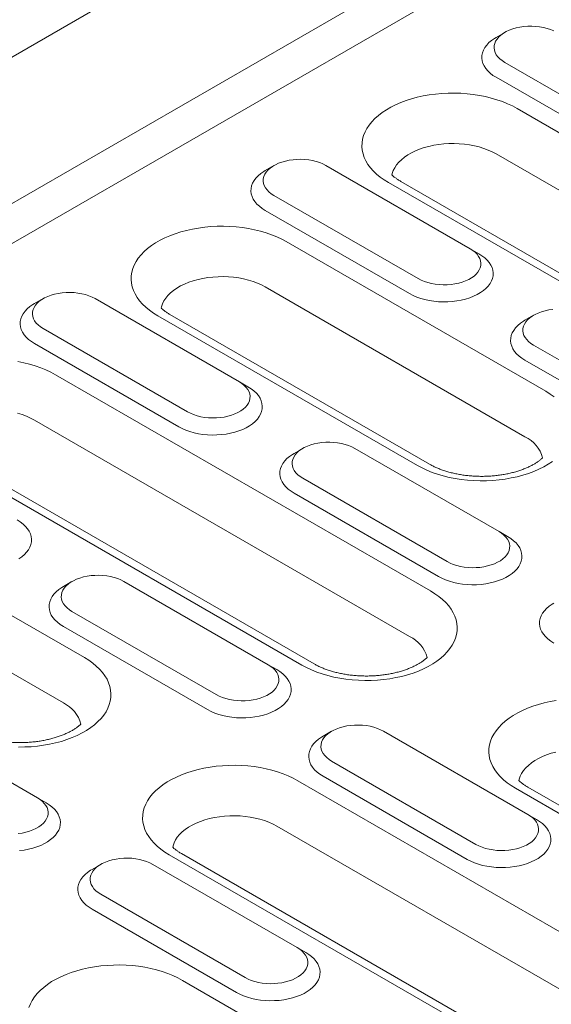
# Model space of a CAD drawing. Units: millimetres. Extents: x 1786 to 4781, y 304 to 4539.
# Drawn here: x 4201 to 4257, y 3878 to 3983 of the extents above; entities that cross this region are included whole.
import ezdxf

# ---------------------------------------------------------------- set-up
doc = ezdxf.new("R2010")
doc.units = ezdxf.units.MM
doc.layers.add('DUENN-18', color=7, linetype='Continuous', lineweight=9)

msp = doc.modelspace()

# ---------------------------------------------------------------- linework, layer by layer
at = {"layer": 'DUENN-18'}
for p, q in [((4459.420766, 4128.73889), (3852.146137, 3778.166709)), ((3865.586823, 3770.407567), (4472.861451, 4120.979747)), ((3865.586828, 3766.174962), (4476.527086, 4118.863267)), ((4252.006095, 3981.491081), (4251.089533, 3980.961794)), ((4252.006546, 3978.317146), (4267.280052, 3969.499939)), ((4251.090134, 3976.729878), (4266.363639, 3967.912671)), ((4253.31501, 3973.429325), (4293.026126, 3950.504586)), ((4290.80125, 3945.692739), (4251.090134, 3968.617479)), ((4227.568486, 3967.38355), (4226.651923, 3966.854263)), ((4248.340902, 3958.5666), (4233.067396, 3967.383807)), ((4279.41227, 3942.645474), (4239.701153, 3965.570213)), ((4280.708162, 3942.773793), (4240.997045, 3965.698532)), ((4227.568932, 3964.209611), (4242.842437, 3955.392404)), ((4226.652524, 3962.622346), (4241.92603, 3953.805139)), ((4228.8774, 3959.321793), (4256.369712, 3943.45082)), ((4248.340902, 3958.5666), (4249.257314, 3958.0374)), ((4254.144836, 3938.638973), (4226.652524, 3954.509947)), ((4203.130876, 3953.276018), (4202.214316, 3952.746732)), ((4223.903292, 3944.459068), (4208.629786, 3953.276275)), ((4242.755853, 3935.591706), (4215.263541, 3951.46268)), ((4244.051747, 3935.720027), (4216.559435, 3951.591)), ((4255.060798, 3951.512575), (4254.144236, 3950.983288)), ((4203.131324, 3950.102081), (4218.40483, 3941.284873)), ((4202.214914, 3948.514815), (4217.48842, 3939.697607)), ((4255.061242, 3948.338638), (4270.334749, 3939.52143)), ((4254.144834, 3946.751373), (4269.418341, 3937.934166)), ((4204.439789, 3945.214261), (4244.150906, 3922.289521)), ((4223.903292, 3944.459068), (4224.819702, 3943.929867)), ((4241.926028, 3917.477674), (4202.214912, 3940.402414)), ((4230.537047, 3914.430408), (4190.82593, 3937.355147)), ((4231.832942, 3914.558729), (4192.121825, 3937.483469)), ((4230.623189, 3937.405043), (4229.706628, 3936.875758)), ((4251.395603, 3928.588094), (4236.122097, 3937.405302)), ((4230.623635, 3934.231108), (4245.897141, 3925.4139)), ((4229.707225, 3932.643842), (4244.980731, 3923.826634)), ((4180.002179, 3931.106729), (4207.494491, 3915.235755)), ((4251.395603, 3928.588094), (4252.312013, 3928.058893)), ((4205.269613, 3910.423908), (4177.777302, 3926.294881)), ((4206.185578, 3923.297511), (4205.269017, 3922.768225)), ((4226.957992, 3914.480562), (4211.684486, 3923.29777)), ((4206.186024, 3920.123575), (4221.45953, 3911.306367)), ((4205.269613, 3918.536309), (4220.54312, 3909.719101)), ((4226.957992, 3914.480562), (4227.874403, 3913.951361)), ((4202.520381, 3900.373029), (4187.246875, 3909.190237)), ((4233.677889, 3907.426538), (4232.761329, 3906.897251)), ((4254.450304, 3898.609588), (4239.176797, 3907.426796)), ((4233.678335, 3904.252601), (4248.951842, 3895.435394)), ((4230.099281, 3902.186288), (4269.810397, 3879.261548)), ((4232.761925, 3902.665335), (4248.035431, 3893.848127)), ((4280.634148, 3885.509967), (4253.141837, 3901.38094)), ((4281.930043, 3885.638288), (4254.437732, 3901.509262)), ((4202.520381, 3900.373029), (4203.436791, 3899.843828)), ((4254.450304, 3898.609588), (4255.366715, 3898.080387)), ((4267.58552, 3874.449701), (4227.874403, 3897.37444)), ((4256.196539, 3871.402435), (4216.485422, 3894.327174)), ((4257.492432, 3871.530755), (4217.781316, 3894.455495)), ((4209.240277, 3893.319005), (4208.323719, 3892.789718)), ((4230.012693, 3884.502056), (4214.739186, 3893.319263)), ((4209.240724, 3890.145069), (4224.514231, 3881.327861)), ((4208.324314, 3888.557803), (4223.597821, 3879.740595)), ((4230.012693, 3884.502056), (4230.929103, 3883.972854)), ((4217.880475, 3881.024989), (4245.372786, 3865.154016))]:
    msp.add_line(p, q, dxfattribs=at)
at = {"layer": 'DUENN-18', "flags": 128}
for points in [[(4257.191647, 3981.653633), (4256.849725, 3981.795412), (4256.483259, 3981.915024), (4256.096538, 3982.01106), (4255.694099, 3982.082392), (4255.280653, 3982.128188), (4254.861058, 3982.147915), (4254.44023, 3982.141335), (4254.023097, 3982.108525), (4253.614559, 3982.049874), (4253.219398, 3981.966062), (4252.842249, 3981.858084), (4252.487532, 3981.727196), (4252.159416, 3981.574935), (4251.861738, 3981.403089), (4251.59798, 3981.213669), (4251.371257, 3981.008898), (4251.184207, 3980.791172), (4251.03903, 3980.563053), (4250.937433, 3980.327209), (4250.880598, 3980.086403), (4250.8692, 3979.843464), (4250.903366, 3979.601234), (4250.982701, 3979.36256), (4251.106266, 3979.130237), (4251.272622, 3978.906987), (4251.479814, 3978.695429), (4251.725414, 3978.498044), (4252.006546, 3978.317146)], [(4251.089533, 3980.961794), (4250.919867, 3980.85905), (4250.605766, 3980.639443), (4250.329254, 3980.40359), (4250.092826, 3980.153633), (4249.898625, 3979.891837), (4249.748414, 3979.620565), (4249.643553, 3979.342281), (4249.584984, 3979.059503), (4249.573245, 3978.77479), (4249.608435, 3978.490725), (4249.690246, 3978.209875), (4249.81793, 3977.934786), (4249.990332, 3977.667947), (4250.20589, 3977.41178), (4250.462651, 3977.168599), (4250.75829, 3976.940609), (4251.090134, 3976.729878)], [(4239.701153, 3965.570213), (4239.242904, 3965.853895), (4238.820054, 3966.155343), (4238.434658, 3966.473084), (4238.088593, 3966.805568), (4237.783551, 3967.151181), (4237.521013, 3967.508234), (4237.30226, 3967.874992), (4237.128356, 3968.249662), (4237.000148, 3968.630426), (4236.91826, 3969.015425), (4236.883097, 3969.402782), (4236.894818, 3969.790612), (4236.953382, 3970.177025), (4237.058494, 3970.560138), (4237.209643, 3970.938085), (4237.406092, 3971.309026), (4237.646885, 3971.671154), (4237.930849, 3972.022697), (4238.256603, 3972.361956), (4238.622549, 3972.687267), (4239.026923, 3972.997047), (4239.467739, 3973.28979), (4239.942857, 3973.56407), (4240.449957, 3973.818548), (4240.986571, 3974.051987), (4241.550091, 3974.263247), (4242.137764, 3974.451298), (4242.746725, 3974.615229), (4243.374017, 3974.754236), (4244.016571, 3974.867641), (4244.67127, 3974.9549), (4245.334913, 3975.01558), (4246.004268, 3975.049385), (4246.676086, 3975.056154), (4247.34708, 3975.035855), (4248.013992, 3974.988582), (4248.673565, 3974.91457), (4249.322583, 3974.814177), (4249.957891, 3974.687891), (4250.576393, 3974.536331), (4251.175076, 3974.360234), (4251.751023, 3974.160458), (4252.301425, 3973.937973), (4252.8236, 3973.693864), (4253.31501, 3973.429325)], [(4251.090134, 3968.617479), (4250.685041, 3968.832272), (4250.249851, 3969.026464), (4249.78771, 3969.198649), (4249.301927, 3969.347589), (4248.796024, 3969.472206), (4248.273634, 3969.571614), (4247.738522, 3969.645082), (4247.194543, 3969.69209), (4246.645625, 3969.712297), (4246.09571, 3969.705557), (4245.548764, 3969.671919), (4245.008736, 3969.611626), (4244.479504, 3969.525113), (4243.964889, 3969.412998), (4243.468605, 3969.276096), (4242.994214, 3969.115387), (4242.545142, 3968.932037), (4242.124627, 3968.72736), (4241.735689, 3968.502831), (4241.381136, 3968.26007), (4241.06353, 3968.000826), (4240.785147, 3967.726969), (4240.547995, 3967.440467), (4240.35379, 3967.143389), (4240.203929, 3966.83787), (4240.099482, 3966.526116), (4240.063172, 3966.361092)], [(4233.067396, 3967.383807), (4232.754032, 3967.546098), (4232.412115, 3967.68788), (4232.045649, 3967.807492), (4231.658923, 3967.903525), (4231.256489, 3967.97486), (4230.843043, 3968.020656), (4230.423448, 3968.040383), (4230.002615, 3968.0338), (4229.585487, 3968.000993), (4229.176944, 3967.942339), (4228.781788, 3967.858531), (4228.404639, 3967.750552), (4228.049922, 3967.619664), (4227.721806, 3967.467403), (4227.424123, 3967.295555), (4227.16037, 3967.106137), (4226.933647, 3966.901366), (4226.746597, 3966.68364), (4226.60142, 3966.455521), (4226.499823, 3966.219677), (4226.442988, 3965.978871), (4226.43159, 3965.735932), (4226.465757, 3965.493703), (4226.545091, 3965.255028), (4226.668656, 3965.022705), (4226.835013, 3964.799456), (4227.042204, 3964.587897), (4227.287804, 3964.390512), (4227.568932, 3964.209611)], [(4226.651923, 3966.854263), (4226.482257, 3966.751518), (4226.168156, 3966.531911), (4225.891644, 3966.296059), (4225.655216, 3966.046101), (4225.461016, 3965.784305), (4225.310804, 3965.513034), (4225.205943, 3965.234749), (4225.147374, 3964.951971), (4225.135635, 3964.667258), (4225.170825, 3964.383193), (4225.252631, 3964.102341), (4225.380316, 3963.827251), (4225.552722, 3963.560415), (4225.768275, 3963.304246), (4226.025041, 3963.061067), (4226.32068, 3962.833077), (4226.652524, 3962.622346)], [(4215.263541, 3951.46268), (4214.805294, 3951.746363), (4214.382442, 3952.04781), (4213.997048, 3952.365552), (4213.650986, 3952.698037), (4213.345941, 3953.043649), (4213.083403, 3953.400702), (4212.864648, 3953.767459), (4212.690746, 3954.14213), (4212.562536, 3954.522893), (4212.480648, 3954.907892), (4212.445485, 3955.295249), (4212.457208, 3955.68308), (4212.515773, 3956.069493), (4212.620884, 3956.452606), (4212.772033, 3956.830553), (4212.968482, 3957.201494), (4213.209273, 3957.563621), (4213.493241, 3957.915167), (4213.81899, 3958.254423), (4214.184939, 3958.579735), (4214.589313, 3958.889516), (4215.030131, 3959.182259), (4215.505247, 3959.456538), (4216.01235, 3959.711017), (4216.548961, 3959.944456), (4217.112482, 3960.155715), (4217.700154, 3960.343766), (4218.309115, 3960.507697), (4218.936403, 3960.646701), (4219.578961, 3960.760109), (4220.233655, 3960.847366), (4220.897298, 3960.908045), (4221.566658, 3960.941854), (4222.238476, 3960.948623), (4222.909471, 3960.928323), (4223.576382, 3960.88105), (4224.235951, 3960.807035), (4224.884973, 3960.706645), (4225.520281, 3960.580359), (4226.138783, 3960.428799), (4226.737466, 3960.252702), (4227.313408, 3960.052923), (4227.863815, 3959.830441), (4228.38599, 3959.586332), (4228.8774, 3959.321793)], [(4242.842437, 3955.392404), (4243.155799, 3955.230114), (4243.497718, 3955.088331), (4243.864186, 3954.968723), (4244.250908, 3954.872687), (4244.653349, 3954.801353), (4245.06679, 3954.755555), (4245.486387, 3954.735832), (4245.907216, 3954.742412), (4246.324348, 3954.775222), (4246.732887, 3954.833873), (4247.128045, 3954.91768), (4247.505196, 3955.025663), (4247.859907, 3955.156549), (4248.188027, 3955.308808), (4248.48571, 3955.480656), (4248.749458, 3955.670077), (4248.976189, 3955.874849), (4249.163236, 3956.092571), (4249.308411, 3956.320691), (4249.410013, 3956.556538), (4249.466843, 3956.797341), (4249.478245, 3957.040283), (4249.444077, 3957.282508), (4249.364747, 3957.521185), (4249.241175, 3957.753507), (4249.074823, 3957.976759), (4248.867629, 3958.188314), (4248.622027, 3958.3857), (4248.340902, 3958.5666)], [(4241.92603, 3953.805139), (4242.291066, 3953.61357), (4242.685999, 3953.442901), (4243.107242, 3953.294673), (4243.550989, 3953.170237), (4244.01321, 3953.07071), (4244.48973, 3952.997), (4244.976233, 3952.949774), (4245.468305, 3952.929458), (4245.961494, 3952.936235), (4246.451334, 3952.970046), (4246.933387, 3953.030582), (4247.403294, 3953.117297), (4247.856789, 3953.229406), (4248.289775, 3953.365893), (4248.698325, 3953.525521), (4249.07874, 3953.706846), (4249.427576, 3953.908225), (4249.741675, 3954.127834), (4250.018189, 3954.363685), (4250.254617, 3954.613643), (4250.44882, 3954.875442), (4250.599027, 3955.146711), (4250.703895, 3955.424997), (4250.762464, 3955.707775), (4250.774203, 3955.992488), (4250.73901, 3956.276555), (4250.6572, 3956.557404), (4250.529515, 3956.832494), (4250.357116, 3957.099331), (4250.141558, 3957.355498), (4249.884797, 3957.598679), (4249.589154, 3957.826666), (4249.257314, 3958.0374)], [(4226.652524, 3954.509947), (4226.247431, 3954.72474), (4225.812242, 3954.918932), (4225.3501, 3955.091117), (4224.864317, 3955.240057), (4224.358414, 3955.364675), (4223.83602, 3955.464079), (4223.300912, 3955.53755), (4222.756933, 3955.584558), (4222.208011, 3955.604763), (4221.658101, 3955.598025), (4221.111154, 3955.564388), (4220.571126, 3955.504094), (4220.041895, 3955.417581), (4219.52728, 3955.305467), (4219.030993, 3955.168563), (4218.556607, 3955.007856), (4218.107532, 3954.824505), (4217.687015, 3954.619827), (4217.298079, 3954.395299), (4216.943528, 3954.15254), (4216.62592, 3953.893294), (4216.347535, 3953.619436), (4216.110385, 3953.332935), (4215.91618, 3953.035857), (4215.766317, 3952.730337), (4215.661875, 3952.418586), (4215.625562, 3952.25356)], [(4208.629786, 3953.276275), (4208.316425, 3953.438568), (4207.974505, 3953.580349), (4207.608037, 3953.699959), (4207.221316, 3953.795995), (4206.818877, 3953.867327), (4206.405434, 3953.913125), (4205.985836, 3953.93285), (4205.565008, 3953.92627), (4205.147878, 3953.893461), (4204.739337, 3953.834809), (4204.344179, 3953.750999), (4203.96703, 3953.64302), (4203.612312, 3953.512133), (4203.284196, 3953.359871), (4202.986516, 3953.188024), (4202.722761, 3952.998605), (4202.496035, 3952.793833), (4202.308987, 3952.576108), (4202.16381, 3952.347989), (4202.062211, 3952.112144), (4202.005378, 3951.87134), (4201.993978, 3951.628399), (4202.028147, 3951.386171), (4202.107479, 3951.147495), (4202.231046, 3950.915173), (4202.397403, 3950.691924), (4202.604594, 3950.480365), (4202.850194, 3950.28298), (4203.131324, 3950.102081)], [(4202.214316, 3952.746732), (4202.044647, 3952.643986), (4201.730546, 3952.424379), (4201.454034, 3952.188527), (4201.217606, 3951.938569), (4201.023406, 3951.676773), (4200.873194, 3951.405502), (4200.768331, 3951.127216), (4200.709762, 3950.844438), (4200.698023, 3950.559725), (4200.733213, 3950.27566), (4200.815024, 3949.99481), (4200.942708, 3949.719721), (4201.11511, 3949.452882), (4201.330668, 3949.196715), (4201.587429, 3948.953534), (4201.88307, 3948.725546), (4202.214914, 3948.514815)], [(4257.0778, 3952.130019), (4256.669257, 3952.071365), (4256.274099, 3951.987558), (4255.896952, 3951.879577), (4255.542237, 3951.748689), (4255.214116, 3951.59643), (4254.916434, 3951.424582), (4254.652685, 3951.235162), (4254.42596, 3951.030391), (4254.238908, 3950.812667), (4254.093733, 3950.584547), (4253.992135, 3950.348702), (4253.935301, 3950.107897), (4253.923903, 3949.864958), (4253.958067, 3949.62273), (4254.037401, 3949.384055), (4254.160969, 3949.151731), (4254.327325, 3948.928481), (4254.534515, 3948.716924), (4254.780117, 3948.519538), (4255.061242, 3948.338638)], [(4254.144236, 3950.983288), (4253.974568, 3950.880545), (4253.660469, 3950.660936), (4253.383955, 3950.425086), (4253.147527, 3950.175128), (4252.953328, 3949.913331), (4252.803115, 3949.642061), (4252.698253, 3949.363776), (4252.639685, 3949.080998), (4252.627945, 3948.796285), (4252.663138, 3948.512218), (4252.744944, 3948.231366), (4252.872628, 3947.956277), (4253.045032, 3947.689442), (4253.260586, 3947.433273), (4253.517351, 3947.190094), (4253.81299, 3946.962104), (4254.144834, 3946.751373)], [(4200.447362, 3946.599113), (4201.082672, 3946.472828), (4201.701174, 3946.321268), (4202.299856, 3946.14517), (4202.875801, 3945.945393), (4203.426203, 3945.722908), (4203.948381, 3945.478801), (4204.439789, 3945.214261)], [(4217.48842, 3939.697607), (4217.853456, 3939.506038), (4218.248387, 3939.335368), (4218.669634, 3939.187143), (4219.113377, 3939.062704), (4219.575602, 3938.96318), (4220.052123, 3938.889469), (4220.538621, 3938.842241), (4221.030693, 3938.821925), (4221.523882, 3938.828702), (4222.013722, 3938.862513), (4222.495777, 3938.92305), (4222.965684, 3939.009766), (4223.419179, 3939.121874), (4223.852165, 3939.258361), (4224.260715, 3939.417989), (4224.64113, 3939.599315), (4224.989966, 3939.800693), (4225.304065, 3940.020302), (4225.580582, 3940.256154), (4225.817007, 3940.506111), (4226.011208, 3940.767909), (4226.161419, 3941.039181), (4226.266283, 3941.317464), (4226.324852, 3941.600242), (4226.336591, 3941.884954), (4226.301398, 3942.169022), (4226.21959, 3942.449872), (4226.091906, 3942.724962), (4225.919504, 3942.991797), (4225.703948, 3943.247966), (4225.447185, 3943.491146), (4225.151544, 3943.719134), (4224.819702, 3943.929867)], [(4218.40483, 3941.284873), (4218.718189, 3941.122582), (4219.060109, 3940.980799), (4219.426577, 3940.861191), (4219.813298, 3940.765155), (4220.215737, 3940.69382), (4220.62918, 3940.648023), (4221.048775, 3940.628299), (4221.469606, 3940.63488), (4221.886736, 3940.667689), (4222.295277, 3940.726341), (4222.690435, 3940.810149), (4223.067584, 3940.91813), (4223.422297, 3941.049017), (4223.75042, 3941.201277), (4224.0481, 3941.373125), (4224.311849, 3941.562545), (4224.538579, 3941.767317), (4224.725626, 3941.985039), (4224.870803, 3942.213161), (4224.972403, 3942.449006), (4225.029235, 3942.68981), (4225.040633, 3942.93275), (4225.006467, 3943.174977), (4224.927135, 3943.413652), (4224.803568, 3943.645977), (4224.637211, 3943.869226), (4224.430019, 3944.080782), (4224.184419, 3944.27817), (4223.903292, 3944.459068)], [(4256.369712, 3943.45082), (4256.827957, 3943.167135), (4257.25081, 3942.86569)], [(4202.214912, 3940.402414), (4201.809821, 3940.617208), (4201.374632, 3940.8114), (4200.912488, 3940.983584), (4200.426707, 3941.132525)], [(4236.122097, 3937.405302), (4235.808738, 3937.567594), (4235.466816, 3937.709375), (4235.10035, 3937.828985), (4234.713628, 3937.92502), (4234.311187, 3937.996354), (4233.897744, 3938.042152), (4233.478149, 3938.061875), (4233.05732, 3938.055295), (4232.64019, 3938.022487), (4232.23165, 3937.963835), (4231.836489, 3937.880026), (4231.459342, 3937.772046), (4231.104627, 3937.641157), (4230.776507, 3937.488898), (4230.478826, 3937.317051), (4230.215076, 3937.12763), (4229.988347, 3936.922858), (4229.801298, 3936.705135), (4229.656123, 3936.477015), (4229.554523, 3936.241169), (4229.497691, 3936.000365), (4229.486291, 3935.757425), (4229.520457, 3935.515198), (4229.599789, 3935.276522), (4229.723359, 3935.044199), (4229.889716, 3934.820949), (4230.096905, 3934.609392), (4230.342507, 3934.412006), (4230.623635, 3934.231108)], [(4229.706628, 3936.875758), (4229.536958, 3936.773013), (4229.222859, 3936.553405), (4228.946345, 3936.317554), (4228.709917, 3936.067596), (4228.515718, 3935.805799), (4228.365505, 3935.534529), (4228.260641, 3935.256243), (4228.202073, 3934.973464), (4228.190333, 3934.688752), (4228.225526, 3934.404685), (4228.307337, 3934.123836), (4228.435021, 3933.848746), (4228.60742, 3933.581909), (4228.822978, 3933.325742), (4229.079739, 3933.082561), (4229.37538, 3932.854573), (4229.707225, 3932.643842)], [(4257.043941, 3936.023983), (4256.603123, 3935.73124), (4256.128007, 3935.456961), (4255.620905, 3935.202482), (4255.084287, 3934.969044), (4254.520771, 3934.757785), (4253.9331, 3934.569733), (4253.324136, 3934.405803), (4252.696849, 3934.266796), (4252.05429, 3934.153389), (4251.399595, 3934.066133), (4250.735952, 3934.005453), (4250.06659, 3933.971646), (4249.394778, 3933.964876), (4248.723781, 3933.985177), (4248.056872, 3934.032448), (4247.397302, 3934.106462), (4246.74828, 3934.206854), (4246.11297, 3934.333139), (4245.494467, 3934.4847), (4244.895786, 3934.660798), (4244.319841, 3934.860576), (4243.769437, 3935.083059), (4243.24726, 3935.327166), (4242.755853, 3935.591706)], [(4200.552357, 3925.693162), (4200.866456, 3925.912771), (4201.14297, 3926.148622), (4201.379397, 3926.398579), (4201.573597, 3926.660377), (4201.723808, 3926.931648), (4201.828673, 3927.209932), (4201.887242, 3927.49271), (4201.898982, 3927.777423), (4201.863789, 3928.06149), (4201.781979, 3928.34234), (4201.654295, 3928.61743), (4201.481895, 3928.884266), (4201.266338, 3929.140434), (4201.009575, 3929.383614), (4200.713933, 3929.611602), (4200.382091, 3929.822334)], [(4244.980731, 3923.826634), (4245.345769, 3923.635064), (4245.7407, 3923.464394), (4246.161946, 3923.316169), (4246.605689, 3923.19173), (4247.067915, 3923.092206), (4247.544434, 3923.018496), (4248.030932, 3922.971268), (4248.523004, 3922.950951), (4249.016194, 3922.957728), (4249.506034, 3922.991539), (4249.98809, 3923.052076), (4250.457995, 3923.138792), (4250.911491, 3923.2509), (4251.344477, 3923.387387), (4251.753027, 3923.547015), (4252.133442, 3923.72834), (4252.482279, 3923.929719), (4252.796377, 3924.149329), (4253.072893, 3924.385181), (4253.30932, 3924.635137), (4253.503519, 3924.896936), (4253.653732, 3925.168206), (4253.758595, 3925.44649), (4253.817163, 3925.729269), (4253.828902, 3926.013981), (4253.793709, 3926.298048), (4253.711901, 3926.578899), (4253.584218, 3926.853988), (4253.411816, 3927.120824), (4253.19626, 3927.376992), (4252.939497, 3927.620171), (4252.643856, 3927.84816), (4252.312013, 3928.058893)], [(4245.897141, 3925.4139), (4246.210501, 3925.251608), (4246.552419, 3925.109826), (4246.918889, 3924.990217), (4247.30561, 3924.894182), (4247.708049, 3924.822846), (4248.121491, 3924.777049), (4248.541087, 3924.757325), (4248.961917, 3924.763907), (4249.379047, 3924.796715), (4249.787588, 3924.855368), (4250.182747, 3924.939175), (4250.559896, 3925.047156), (4250.91461, 3925.178043), (4251.242731, 3925.330304), (4251.540411, 3925.502151), (4251.804161, 3925.69157), (4252.030891, 3925.896343), (4252.217938, 3926.114065), (4252.363114, 3926.342187), (4252.464714, 3926.578033), (4252.521547, 3926.818837), (4252.532945, 3927.061776), (4252.498778, 3927.304003), (4252.419447, 3927.542678), (4252.295879, 3927.775003), (4252.129523, 3927.998252), (4251.92233, 3928.209809), (4251.676731, 3928.407196), (4251.395603, 3928.588094)], [(4211.684486, 3923.29777), (4211.371127, 3923.460061), (4211.029206, 3923.601844), (4210.662739, 3923.721452), (4210.276017, 3923.817488), (4209.873577, 3923.888822), (4209.460135, 3923.93462), (4209.04054, 3923.954344), (4208.619709, 3923.947763), (4208.202579, 3923.914954), (4207.794038, 3923.856302), (4207.398879, 3923.772494), (4207.021731, 3923.664513), (4206.667018, 3923.533625), (4206.338896, 3923.381366), (4206.041215, 3923.209518), (4205.777466, 3923.020098), (4205.550737, 3922.815326), (4205.363688, 3922.597603), (4205.218512, 3922.369482), (4205.116913, 3922.133637), (4205.06008, 3921.892833), (4205.048681, 3921.649893), (4205.082847, 3921.407666), (4205.16218, 3921.16899), (4205.285748, 3920.936667), (4205.452104, 3920.713417), (4205.659295, 3920.50186), (4205.904896, 3920.304473), (4206.186024, 3920.123575)], [(4205.269017, 3922.768225), (4205.099348, 3922.665481), (4204.785249, 3922.445873), (4204.508734, 3922.210021), (4204.272307, 3921.960064), (4204.078107, 3921.698266), (4203.927894, 3921.426996), (4203.823031, 3921.148711), (4203.764463, 3920.865933), (4203.752723, 3920.58122), (4203.787916, 3920.297153), (4203.869725, 3920.016303), (4203.997409, 3919.741213), (4204.16981, 3919.474377), (4204.385367, 3919.218209), (4204.64213, 3918.97503), (4204.937771, 3918.747041), (4205.269613, 3918.536309)], [(4244.150906, 3922.289521), (4244.609152, 3922.005837), (4245.032003, 3921.70439), (4245.417399, 3921.386651), (4245.763462, 3921.054165), (4246.068506, 3920.708553), (4246.331044, 3920.351499), (4246.549799, 3919.984742), (4246.723703, 3919.61007), (4246.851911, 3919.229307), (4246.933798, 3918.84431), (4246.968963, 3918.456952), (4246.957236, 3918.069121), (4246.898674, 3917.682708), (4246.793564, 3917.299594), (4246.642416, 3916.921647), (4246.445966, 3916.550706), (4246.205173, 3916.188581), (4245.921209, 3915.837034), (4245.595457, 3915.497778), (4245.229505, 3915.172467), (4244.825135, 3914.862685), (4244.384318, 3914.569941), (4243.909201, 3914.295662), (4243.4021, 3914.041184), (4242.865483, 3913.807746), (4242.301967, 3913.596487), (4241.714295, 3913.408434), (4241.105332, 3913.244505), (4240.478043, 3913.105498), (4239.835486, 3912.99209), (4239.180791, 3912.904834), (4238.517146, 3912.844155), (4237.847787, 3912.810348), (4237.175972, 3912.803578), (4236.504976, 3912.823879), (4235.838068, 3912.871151), (4235.178496, 3912.945163), (4234.529475, 3913.045557), (4233.894165, 3913.171841), (4233.275662, 3913.323402), (4232.67698, 3913.4995), (4232.101035, 3913.699277), (4231.550634, 3913.921761), (4231.028456, 3914.165868), (4230.537047, 3914.430408)], [(4257.198941, 3921.004784), (4257.029269, 3920.90204), (4256.715171, 3920.682431), (4256.438656, 3920.44658), (4256.202228, 3920.196623), (4256.00803, 3919.934825), (4255.857818, 3919.663554), (4255.752952, 3919.38527), (4255.694384, 3919.102491), (4255.682645, 3918.817779), (4255.717839, 3918.533711), (4255.799649, 3918.252862), (4255.927332, 3917.977773), (4256.099731, 3917.710936), (4256.31529, 3917.454768), (4256.57205, 3917.211588), (4256.867691, 3916.9836), (4257.199536, 3916.772868)], [(4207.494491, 3915.235755), (4207.952737, 3914.952071), (4208.375587, 3914.650625), (4208.760983, 3914.332884), (4209.107045, 3914.000398), (4209.412089, 3913.654787), (4209.674629, 3913.297733), (4209.893384, 3912.930976), (4210.067289, 3912.556304), (4210.195496, 3912.175541), (4210.277382, 3911.790543), (4210.312548, 3911.403185), (4210.30082, 3911.015356), (4210.24226, 3910.628942), (4210.137148, 3910.245829), (4209.986, 3909.867881), (4209.789551, 3909.49694), (4209.548757, 3909.134814), (4209.264792, 3908.783268), (4208.939041, 3908.444012), (4208.573089, 3908.118701), (4208.168719, 3907.808918), (4207.727902, 3907.516175), (4207.252786, 3907.241896), (4206.745684, 3906.987418), (4206.209067, 3906.75398), (4205.645551, 3906.54272), (4205.057878, 3906.354668), (4204.448916, 3906.190739), (4203.821628, 3906.051732), (4203.17907, 3905.938324), (4202.524375, 3905.851068), (4201.860732, 3905.790389), (4201.19137, 3905.756582), (4200.519557, 3905.749812)], [(4221.45953, 3911.306367), (4221.77289, 3911.144076), (4222.114809, 3911.002294), (4222.481277, 3910.882684), (4222.867999, 3910.786649), (4223.270439, 3910.715315), (4223.683881, 3910.669517), (4224.103477, 3910.649793), (4224.524306, 3910.656374), (4224.941437, 3910.689183), (4225.349977, 3910.747835), (4225.745138, 3910.831643), (4226.122286, 3910.939623), (4226.476999, 3911.070511), (4226.80512, 3911.222771), (4227.102801, 3911.394619), (4227.366552, 3911.584039), (4227.59328, 3911.788811), (4227.780328, 3912.006533), (4227.925503, 3912.234655), (4228.027103, 3912.4705), (4228.083935, 3912.711304), (4228.095336, 3912.954244), (4228.061169, 3913.196472), (4227.981836, 3913.435146), (4227.858268, 3913.66747), (4227.691913, 3913.89072), (4227.48472, 3914.102278), (4227.23912, 3914.299663), (4226.957992, 3914.480562)], [(4220.54312, 3909.719101), (4220.90816, 3909.527532), (4221.30309, 3909.356862), (4221.724335, 3909.208636), (4222.168079, 3909.084198), (4222.630303, 3908.984673), (4223.106823, 3908.910963), (4223.593322, 3908.863736), (4224.085394, 3908.843419), (4224.578584, 3908.850196), (4225.068424, 3908.884007), (4225.550479, 3908.944544), (4226.020384, 3909.031259), (4226.473882, 3909.143368), (4226.906866, 3909.279855), (4227.315417, 3909.439483), (4227.695833, 3909.620808), (4228.044669, 3909.822187), (4228.358767, 3910.041797), (4228.635282, 3910.277648), (4228.871709, 3910.527605), (4229.065909, 3910.789403), (4229.216121, 3911.060674), (4229.320986, 3911.338958), (4229.379553, 3911.621737), (4229.391293, 3911.906449), (4229.356099, 3912.190517), (4229.27429, 3912.471366), (4229.146608, 3912.746455), (4228.974207, 3913.013292), (4228.758649, 3913.26946), (4228.501887, 3913.512639), (4228.206246, 3913.740628), (4227.874403, 3913.951361)], [(4253.141837, 3901.38094), (4252.683591, 3901.664624), (4252.260741, 3901.966071), (4251.875344, 3902.283812), (4251.529282, 3902.616297), (4251.224238, 3902.961909), (4250.961699, 3903.318963), (4250.742944, 3903.68572), (4250.569039, 3904.060392), (4250.440832, 3904.441155), (4250.358946, 3904.826153), (4250.32378, 3905.21351), (4250.335508, 3905.60134), (4250.394068, 3905.987754), (4250.49918, 3906.370867), (4250.650328, 3906.748814), (4250.846777, 3907.119755), (4251.087571, 3907.481881), (4251.371535, 3907.833428), (4251.697287, 3908.172684), (4252.063238, 3908.497995), (4252.467608, 3908.807777), (4252.908425, 3909.100521), (4253.383542, 3909.374799), (4253.890644, 3909.629278), (4254.42726, 3909.862715), (4254.990777, 3910.073975), (4255.578449, 3910.262028), (4256.187412, 3910.425957), (4256.814699, 3910.564964), (4257.457258, 3910.678372)], [(4239.176797, 3907.426796), (4238.863438, 3907.589088), (4238.521519, 3907.730869), (4238.155051, 3907.850479), (4237.768329, 3907.946514), (4237.365888, 3908.017849), (4236.952447, 3908.063646), (4236.532851, 3908.08337), (4236.112021, 3908.076789), (4235.694891, 3908.04398), (4235.286351, 3907.985328), (4234.89119, 3907.90152), (4234.514042, 3907.79354), (4234.159328, 3907.662652), (4233.831208, 3907.510392), (4233.533527, 3907.338545), (4233.269776, 3907.149125), (4233.043048, 3906.944353), (4232.855999, 3906.72663), (4232.710825, 3906.498508), (4232.609225, 3906.262663), (4232.552392, 3906.021859), (4232.540992, 3905.778919), (4232.575159, 3905.536692), (4232.654491, 3905.298017), (4232.77806, 3905.065693), (4232.944415, 3904.842443), (4233.151607, 3904.630886), (4233.397207, 3904.4335), (4233.678335, 3904.252601)], [(4232.761329, 3906.897251), (4232.591659, 3906.794508), (4232.277561, 3906.574899), (4232.001046, 3906.339048), (4231.764618, 3906.089091), (4231.570419, 3905.827292), (4231.420207, 3905.556022), (4231.315342, 3905.277738), (4231.256775, 3904.994959), (4231.245035, 3904.710246), (4231.280228, 3904.426179), (4231.362037, 3904.145329), (4231.48972, 3903.87024), (4231.662121, 3903.603404), (4231.877678, 3903.347236), (4232.13444, 3903.104057), (4232.430082, 3902.876068), (4232.761925, 3902.665335)], [(4257.405578, 3905.223728), (4256.909289, 3905.086824), (4256.434901, 3904.926117), (4255.98583, 3904.742765), (4255.565311, 3904.538087), (4255.176375, 3904.313559), (4254.821825, 3904.070799), (4254.504214, 3903.811555), (4254.225831, 3903.537697), (4253.988683, 3903.251196), (4253.794478, 3902.954116), (4253.644612, 3902.648599), (4253.54017, 3902.336846), (4253.503858, 3902.171822)], [(4216.485422, 3894.327174), (4216.027175, 3894.610859), (4215.604325, 3894.912305), (4215.218928, 3895.230045), (4214.872866, 3895.562531), (4214.567822, 3895.908143), (4214.305284, 3896.265197), (4214.086529, 3896.631953), (4213.912625, 3897.006626), (4213.784417, 3897.387389), (4213.70253, 3897.772386), (4213.667365, 3898.159744), (4213.679092, 3898.547574), (4213.737653, 3898.933988), (4213.842764, 3899.317101), (4213.993912, 3899.695049), (4214.190362, 3900.065989), (4214.431155, 3900.428115), (4214.715119, 3900.779662), (4215.040871, 3901.118918), (4215.406823, 3901.444229), (4215.811192, 3901.754011), (4216.25201, 3902.046755), (4216.727126, 3902.321034), (4217.234228, 3902.575512), (4217.770845, 3902.80895), (4218.334361, 3903.020209), (4218.922033, 3903.208261), (4219.530996, 3903.37219), (4220.158285, 3903.511198), (4220.800842, 3903.624606), (4221.455537, 3903.711862), (4222.119182, 3903.772541), (4222.788541, 3903.806348), (4223.460356, 3903.813117), (4224.131351, 3903.792817), (4224.79826, 3903.745545), (4225.457832, 3903.671532), (4226.106853, 3903.571139), (4226.742163, 3903.444855), (4227.360665, 3903.293294), (4227.959347, 3903.117196), (4228.535292, 3902.917419), (4229.085694, 3902.694934), (4229.607872, 3902.450828), (4230.099281, 3902.186288)], [(4200.503825, 3896.58165), (4200.912366, 3896.640303), (4201.307528, 3896.724111), (4201.684675, 3896.832091), (4202.03939, 3896.962979), (4202.367509, 3897.115239), (4202.66519, 3897.287086), (4202.928942, 3897.476507), (4203.155669, 3897.681278), (4203.342719, 3897.899002), (4203.487892, 3898.127122), (4203.589492, 3898.362968), (4203.646325, 3898.603772), (4203.657725, 3898.846712), (4203.623559, 3899.088939), (4203.544227, 3899.327615), (4203.420657, 3899.559938), (4203.254301, 3899.783187), (4203.04711, 3899.994746), (4202.801509, 3900.192131), (4202.520381, 3900.373029)], [(4200.630814, 3894.776475), (4201.112868, 3894.837011), (4201.582773, 3894.923727), (4202.036271, 3895.035836), (4202.469255, 3895.172322), (4202.877807, 3895.331952), (4203.258223, 3895.513277), (4203.607059, 3895.714656), (4203.921157, 3895.934265), (4204.197671, 3896.170116), (4204.4341, 3896.420073), (4204.628297, 3896.681871), (4204.77851, 3896.953141), (4204.883376, 3897.231426), (4204.941943, 3897.514205), (4204.953683, 3897.798917), (4204.918489, 3898.082985), (4204.836679, 3898.363834), (4204.708996, 3898.638923), (4204.536596, 3898.90576), (4204.321038, 3899.161927), (4204.064278, 3899.405107), (4203.768637, 3899.633096), (4203.436791, 3899.843828)], [(4227.874403, 3897.37444), (4227.469311, 3897.589237), (4227.034123, 3897.783427), (4226.571977, 3897.955612), (4226.086201, 3898.104551), (4225.580294, 3898.229171), (4225.057903, 3898.328575), (4224.522791, 3898.402045), (4223.978814, 3898.449053), (4223.429891, 3898.46926), (4222.879977, 3898.46252), (4222.333034, 3898.428882), (4221.793004, 3898.368589), (4221.263775, 3898.282074), (4220.749163, 3898.169961), (4220.252874, 3898.033058), (4219.778486, 3897.872352), (4219.329414, 3897.688999), (4218.908896, 3897.484321), (4218.51996, 3897.259793), (4218.165409, 3897.017033), (4217.847799, 3896.75779), (4217.569417, 3896.483931), (4217.332267, 3896.197429), (4217.138061, 3895.90035), (4216.988197, 3895.594833), (4216.883754, 3895.28308), (4216.847441, 3895.118056)], [(4248.035431, 3893.848127), (4248.40047, 3893.656559), (4248.795401, 3893.485889), (4249.216646, 3893.337663), (4249.66039, 3893.213224), (4250.122614, 3893.1137), (4250.599135, 3893.039989), (4251.085634, 3892.992762), (4251.577706, 3892.972445), (4252.070896, 3892.979223), (4252.560735, 3893.013033), (4253.042792, 3893.073569), (4253.512696, 3893.160286), (4253.966193, 3893.272395), (4254.399178, 3893.408881), (4254.807728, 3893.56851), (4255.188143, 3893.749835), (4255.53698, 3893.951214), (4255.851079, 3894.170823), (4256.127593, 3894.406674), (4256.36402, 3894.656631), (4256.558221, 3894.91843), (4256.708434, 3895.189699), (4256.813296, 3895.467985), (4256.871865, 3895.750763), (4256.883605, 3896.035476), (4256.848412, 3896.319543), (4256.766602, 3896.600393), (4256.638918, 3896.875482), (4256.466518, 3897.142319), (4256.250961, 3897.398486), (4255.994198, 3897.641666), (4255.698557, 3897.869655), (4255.366715, 3898.080387)], [(4248.951842, 3895.435394), (4249.265201, 3895.273102), (4249.607122, 3895.131319), (4249.973588, 3895.011711), (4250.360311, 3894.915676), (4250.762751, 3894.844341), (4251.176193, 3894.798543), (4251.595788, 3894.77882), (4252.016618, 3894.7854), (4252.433749, 3894.818209), (4252.842289, 3894.876861), (4253.237449, 3894.96067), (4253.614596, 3895.06865), (4253.96931, 3895.199538), (4254.297432, 3895.351797), (4254.595113, 3895.523645), (4254.858862, 3895.713066), (4255.085591, 3895.917837), (4255.272639, 3896.13556), (4255.417815, 3896.363681), (4255.519415, 3896.599526), (4255.576247, 3896.840331), (4255.587647, 3897.083271), (4255.553481, 3897.325498), (4255.474148, 3897.564173), (4255.35058, 3897.796497), (4255.184224, 3898.019747), (4254.977033, 3898.231303), (4254.731431, 3898.42869), (4254.450304, 3898.609588)], [(4214.739186, 3893.319263), (4214.425827, 3893.481555), (4214.083909, 3893.623337), (4213.717439, 3893.742946), (4213.330718, 3893.838982), (4212.928279, 3893.910317), (4212.514836, 3893.956114), (4212.095241, 3893.975838), (4211.67441, 3893.969257), (4211.257281, 3893.936448), (4210.84874, 3893.877796), (4210.45358, 3893.793989), (4210.076431, 3893.686007), (4209.721718, 3893.55512), (4209.393597, 3893.402859), (4209.095916, 3893.231012), (4208.832166, 3893.041593), (4208.605436, 3892.83682), (4208.418389, 3892.619098), (4208.273213, 3892.390976), (4208.171614, 3892.15513), (4208.114781, 3891.914326), (4208.103383, 3891.671388), (4208.13755, 3891.42916), (4208.216881, 3891.190485), (4208.340448, 3890.95816), (4208.506805, 3890.734911), (4208.713998, 3890.523354), (4208.959596, 3890.325968), (4209.240724, 3890.145069)], [(4208.323719, 3892.789718), (4208.154049, 3892.686976), (4207.839951, 3892.467367), (4207.563435, 3892.231515), (4207.327008, 3891.981559), (4207.132808, 3891.71976), (4206.982596, 3891.448489), (4206.877732, 3891.170206), (4206.819165, 3890.887427), (4206.807425, 3890.602715), (4206.842619, 3890.318647), (4206.924427, 3890.037797), (4207.05211, 3889.762708), (4207.224512, 3889.495872), (4207.440068, 3889.239703), (4207.69683, 3888.996525), (4207.992471, 3888.768536), (4208.324314, 3888.557803)], [(4224.514231, 3881.327861), (4224.82759, 3881.16557), (4225.169512, 3881.023788), (4225.535978, 3880.904179), (4225.922699, 3880.808143), (4226.325141, 3880.736809), (4226.738584, 3880.691012), (4227.158179, 3880.671288), (4227.579007, 3880.677868), (4227.996137, 3880.710676), (4228.404678, 3880.769329), (4228.799839, 3880.853138), (4229.176985, 3880.961118), (4229.5317, 3881.092006), (4229.859821, 3881.244265), (4230.157501, 3881.416112), (4230.421252, 3881.605534), (4230.64798, 3881.810305), (4230.83503, 3882.028028), (4230.980205, 3882.256148), (4231.081804, 3882.491994), (4231.138637, 3882.732798), (4231.150037, 3882.975739), (4231.11587, 3883.217966), (4231.036538, 3883.456641), (4230.912969, 3883.688964), (4230.746612, 3883.912214), (4230.539423, 3884.123771), (4230.293821, 3884.321157), (4230.012693, 3884.502056)], [(4223.597821, 3879.740595), (4223.96286, 3879.549027), (4224.35779, 3879.378357), (4224.779035, 3879.23013), (4225.22278, 3879.105693), (4225.685003, 3879.006167), (4226.161524, 3878.932457), (4226.648024, 3878.88523), (4227.140096, 3878.864914), (4227.633286, 3878.871691), (4228.123125, 3878.905502), (4228.605181, 3878.966037), (4229.075085, 3879.052753), (4229.528582, 3879.164863), (4229.961567, 3879.301349), (4230.370119, 3879.460978), (4230.750534, 3879.642303), (4231.09937, 3879.843682), (4231.413469, 3880.063291), (4231.689983, 3880.299142), (4231.926411, 3880.5491), (4232.120609, 3880.810897), (4232.270823, 3881.082167), (4232.375686, 3881.360453), (4232.434255, 3881.643231), (4232.445994, 3881.927943), (4232.410802, 3882.212011), (4232.328991, 3882.49286), (4232.201307, 3882.767949), (4232.028907, 3883.034786), (4231.81335, 3883.290954), (4231.556588, 3883.534134), (4231.260947, 3883.762123), (4230.929103, 3883.972854)], [(4201.623961, 3878.155804), (4201.775109, 3878.533751), (4201.971558, 3878.904692), (4202.212349, 3879.266816), (4202.496315, 3879.618364), (4202.822065, 3879.957619), (4203.188019, 3880.282931), (4203.592387, 3880.592712), (4204.033205, 3880.885456), (4204.508321, 3881.159735), (4205.015423, 3881.414214), (4205.552041, 3881.647652), (4206.115556, 3881.858911), (4206.703228, 3882.046963), (4207.312191, 3882.210892), (4207.939479, 3882.349899), (4208.582037, 3882.463307), (4209.236732, 3882.550563), (4209.900375, 3882.611243), (4210.569738, 3882.64505), (4211.24155, 3882.651819), (4211.912546, 3882.631519), (4212.579455, 3882.584247), (4213.239025, 3882.510234), (4213.888048, 3882.409841), (4214.523358, 3882.283556), (4215.141861, 3882.131996), (4215.740542, 3881.955897), (4216.316487, 3881.75612), (4216.866891, 3881.533636), (4217.389067, 3881.28953), (4217.880475, 3881.024989)]]:
    msp.add_lwpolyline(points, dxfattribs=at)
at = {"layer": 'DUENN-18'}
for centre, radius, start, end in [((4252.648871, 3935.506207), 3.471618, 14.69896462, 64.47450586), ((4240.430084, 3914.344922), 3.471597, 14.69882549, 64.4746958), ((4203.773663, 3907.291151), 3.471603, 14.6988728, 64.47464849)]:
    msp.add_arc(centre, radius, start, end, dxfattribs=at)
for points, knots in [([(4240.997045, 3965.698532), (4240.942655, 3965.730589), (4240.785226, 3965.823374), (4240.549745, 3965.979818), (4240.303171, 3966.165507), (4240.150933, 3966.297361), (4240.076998, 3966.366776), (4240.066597, 3966.376659)], [0, 0, 0, 0, 0.05790315242, 0.16759680355, 0.27677292548, 0.38568172138, 0.40383388612, 0.40383388612, 0.40383388612, 0.40383388612]), ([(4216.559435, 3951.591), (4216.505046, 3951.623058), (4216.347621, 3951.715844), (4216.112128, 3951.872283), (4215.865567, 3952.057977), (4215.713323, 3952.189829), (4215.639388, 3952.259244), (4215.628987, 3952.269127)], [0, 0, 0, 0, 0.05790322173, 0.16759655907, 0.27677300219, 0.38568151978, 0.40383347504, 0.40383347504, 0.40383347504, 0.40383347504]), ([(4256.004015, 3936.397914), (4255.998396, 3936.392577), (4255.929157, 3936.327237), (4255.783033, 3936.199467), (4255.537973, 3936.013006), (4255.258805, 3935.827079), (4254.946225, 3935.644341), (4254.601323, 3935.467327), (4254.225549, 3935.298369), (4253.820746, 3935.139681), (4253.389097, 3934.993292), (4252.93308, 3934.861043), (4252.455427, 3934.744527), (4251.959074, 3934.645162), (4251.447127, 3934.564096), (4250.922822, 3934.502278), (4250.389502, 3934.460419), (4249.850579, 3934.439048), (4249.309516, 3934.438359), (4248.769845, 3934.458476), (4248.235097, 3934.499126), (4247.708774, 3934.559911), (4247.194279, 3934.640187), (4246.694926, 3934.739016), (4246.213932, 3934.855314), (4245.754358, 3934.987644), (4245.31914, 3935.134433), (4244.910812, 3935.293744), (4244.53229, 3935.463573), (4244.250072, 3935.607459), (4244.097168, 3935.694246), (4244.051747, 3935.720027)], [0.16108653492, 0.16108653492, 0.16108653492, 0.16108653492, 0.16372135883, 0.19328300005, 0.22272719064, 0.25218473877, 0.28173687388, 0.31144625493, 0.34134659156, 0.37145054389, 0.40175751529, 0.43225732004, 0.46293327834, 0.49376479476, 0.52472903271, 0.5558011437, 0.58695578242, 0.61816716959, 0.64940903648, 0.68065525238, 0.71187128816, 0.74303096169, 0.77410804904, 0.8050771344, 0.83591339979, 0.86659296727, 0.89709432228, 0.9273990106, 0.95749386346, 0.98737328564, 1, 1, 1, 1]), ([(4243.785209, 3915.236615), (4243.779591, 3915.231278), (4243.710352, 3915.165939), (4243.564229, 3915.038169), (4243.319166, 3914.851708), (4243.04, 3914.66578), (4242.727419, 3914.483043), (4242.382518, 3914.306029), (4242.006745, 3914.137071), (4241.601941, 3913.978382), (4241.170291, 3913.831994), (4240.714275, 3913.699745), (4240.236622, 3913.583229), (4239.740269, 3913.483863), (4239.228321, 3913.402799), (4238.704016, 3913.340978), (4238.170696, 3913.299121), (4237.631774, 3913.277751), (4237.090711, 3913.27706), (4236.551039, 3913.297177), (4236.016292, 3913.337827), (4235.48997, 3913.398614), (4234.975473, 3913.478887), (4234.476121, 3913.577718), (4233.995126, 3913.694016), (4233.535554, 3913.826347), (4233.100332, 3913.973133), (4232.692008, 3914.132446), (4232.313486, 3914.302275), (4232.031264, 3914.446159), (4231.878362, 3914.532948), (4231.832942, 3914.558729)], [0.16108667825, 0.16108667825, 0.16108667825, 0.16108667825, 0.16372131453, 0.1932829533, 0.22272722306, 0.25218478118, 0.28173681525, 0.3114462875, 0.34134652805, 0.3714505717, 0.40175755473, 0.43225725622, 0.46293320729, 0.49376481209, 0.52472902588, 0.55580118515, 0.58695583159, 0.6181671393, 0.64940898048, 0.68065522551, 0.71187132505, 0.74303088818, 0.77410800888, 0.80507713817, 0.83591334308, 0.86659295417, 0.89709428794, 0.92739900606, 0.95749381138, 0.98737327223, 1, 1, 1, 1]), ([(4207.128794, 3908.182849), (4207.123176, 3908.177513), (4207.053937, 3908.112173), (4206.907814, 3907.984403), (4206.662752, 3907.797942), (4206.383583, 3907.612015), (4206.071004, 3907.429277), (4205.726103, 3907.252262), (4205.350328, 3907.083305), (4204.945524, 3906.924616), (4204.513876, 3906.778227), (4204.057859, 3906.645978), (4203.580206, 3906.529462), (4203.083853, 3906.430097), (4202.571905, 3906.349032), (4202.0476, 3906.287213), (4201.514281, 3906.245353), (4200.975358, 3906.223985), (4200.434295, 3906.223294), (4199.894624, 3906.243412), (4199.359876, 3906.28406), (4198.833554, 3906.344848), (4198.319058, 3906.425122), (4197.819705, 3906.523952), (4197.338712, 3906.640251), (4196.879137, 3906.77258), (4196.443917, 3906.919368), (4196.035591, 3907.07868), (4195.65707, 3907.248509), (4195.374849, 3907.392393), (4195.221947, 3907.479181), (4195.176526, 3907.504962)], [0.16108673061, 0.16108673061, 0.16108673061, 0.16108673061, 0.16372131804, 0.19328295711, 0.22272723379, 0.25218487003, 0.28173681973, 0.31144638347, 0.34134662531, 0.3714506677, 0.40175763689, 0.43225734964, 0.46293330571, 0.49376490517, 0.5247290586, 0.55580124616, 0.58695588263, 0.6181671263, 0.64940905683, 0.68065527046, 0.71187135938, 0.74303093136, 0.77410806006, 0.80507714317, 0.83591337557, 0.86659296484, 0.89709433472, 0.92739901079, 0.95749386147, 0.98737327727, 1, 1, 1, 1]), ([(4254.437732, 3901.509262), (4254.383342, 3901.541318), (4254.225915, 3901.634104), (4253.990427, 3901.790546), (4253.743859, 3901.976237), (4253.591619, 3902.10809), (4253.517684, 3902.177505), (4253.507283, 3902.187388)], [0, 0, 0, 0, 0.05790283395, 0.16759702039, 0.27677332281, 0.38568130286, 0.40383411004, 0.40383411004, 0.40383411004, 0.40383411004]), ([(4217.781316, 3894.455495), (4217.726927, 3894.487552), (4217.569499, 3894.580338), (4217.334011, 3894.73678), (4217.087444, 3894.922471), (4216.935202, 3895.054323), (4216.861267, 3895.123738), (4216.850866, 3895.133622)], [0, 0, 0, 0, 0.05790303036, 0.16759705409, 0.27677360841, 0.38568145598, 0.40383424045, 0.40383424045, 0.40383424045, 0.40383424045])]:
    msp.add_open_spline(points, degree=3, knots=knots, dxfattribs=at)

doc.saveas('drawing.dxf')
